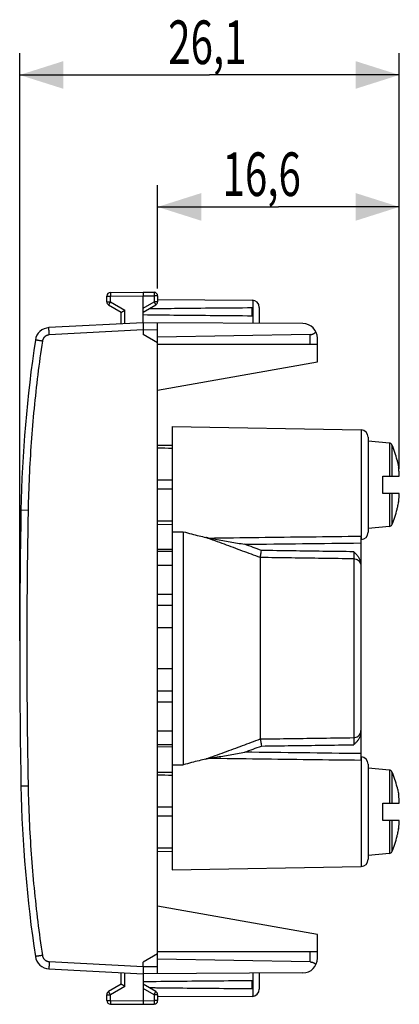
# Model space of a CAD drawing. Extents: x -35.2 to 43.1, y -24.3 to 43.4.
# Drawn here: x -35.2 to -9.1, y -24.3 to 43.4 of the extents above; entities that cross this region are included whole.
import ezdxf

# ---------------------------------------------------------------- set-up
doc = ezdxf.new("R2010")
doc.units = 0
doc.header["$LTSCALE"] = 16.335
doc.layers.get('0').update_dxf_attribs({"linetype": 'CONTINUOUS'})
doc.styles.get("Standard").update_dxf_attribs({"font": 'txt', "width": 0.8})
doc.dimstyles.new('DIMSTYLE_1', dxfattribs={"dimtxt": 3, "dimasz": 3, "dimexe": 0.18, "dimexo": 0.0625, "dimgap": 0.09, "dimtad": 1, "dimdec": 1, "dimtxsty": 'STANDARD', "dimcen": 0.09, "dimazin": 3, "dimtfac": 1, "dimtdec": 1, "dimtofl": 0, "dimtmove": 0, "dimatfit": 3, "dimtolj": 1})

# ---------------------------------------------------------------- blocks, each defined once
blk = doc.blocks.new('*D0')
at = {"color": 7, "linetype": 'CONTINUOUS'}
for p, q in [((-35.228, 0.689), (-35.228, 41.137)), ((-9.087, 12.539), (-9.087, 41.137)), ((-35.228, 39.637), (-22.157, 39.637)), ((-9.087, 39.637), (-22.157, 39.637))]:
    blk.add_line(p, q, dxfattribs=at)
for points in [[(-32.228, 40.587), (-35.228, 39.637), (-32.228, 38.687)], [(-12.087, 38.687), (-9.087, 39.637), (-12.087, 40.587)]]:
    blk.add_solid(points, dxfattribs=at)
at = {"color": 7, "linetype": 'CONTINUOUS', "width": 0.678571}
blk.add_text('26,1', height=3, dxfattribs=at).set_placement((-25.001, 40.387))
blk = doc.blocks.new('*D1')
at = {"color": 7, "linetype": 'CONTINUOUS'}
for p, q in [((-25.728, 24.934), (-25.728, 32.058)), ((-9.084, 12.566), (-9.084, 32.058)), ((-25.728, 30.558), (-17.406, 30.558)), ((-9.084, 30.558), (-17.406, 30.558))]:
    blk.add_line(p, q, dxfattribs=at)
for points in [[(-22.728, 31.508), (-25.728, 30.558), (-22.728, 29.608)], [(-12.084, 29.608), (-9.084, 30.558), (-12.084, 31.508)]]:
    blk.add_solid(points, dxfattribs=at)
at = {"color": 7, "linetype": 'CONTINUOUS', "width": 0.678571}
blk.add_text('16,6', height=3, dxfattribs=at).set_placement((-21.259, 31.308))

msp = doc.modelspace()

# ---------------------------------------------------------------- linework, layer by layer
at = {"color": 7, "linetype": 'CONTINUOUS'}
for p, q in [((-29.228, 24.033), (-29.228, 24.425)), ((-28.979, 24.675), (-26.728, 24.689)), ((-26.728, 24.689), (-25.976, 24.684)), ((-26.728, 22.589), (-26.728, 24.439)), ((-25.728, 24.434), (-25.728, 24.033)), ((-29.103, 23.816), (-28.228, 23.311)), ((-26.728, 23.311), (-25.853, 23.816)), ((-25.728, 24.183), (-19.225, 24.145)), ((-28.228, 22.51), (-28.228, 23.311)), ((-19.228, 23.047), (-19.228, 23.63)), ((-18.728, 23.645), (-18.728, 22.542)), ((-26.728, 22.589), (-33.211, 22.249)), ((-15.722, 22.525), (-26.728, 22.589)), ((-25.728, -22.205), (-25.728, 22.583)), ((-26.728, 22.089), (-26.728, 21.789)), ((-25.728, 21.211), (-26.728, 21.789)), ((-15.219, 21.772), (-25.728, 21.589)), ((-14.728, 21.089), (-25.728, 21.089)), ((-14.728, 19.889), (-14.728, 21.525)), ((-25.728, 17.938), (-14.728, 19.889)), ((-24.728, 15.439), (-24.728, -15.061)), ((-24.728, 15.439), (-11.719, 15.212)), ((-11.228, 14.712), (-11.228, 8.166)), ((-9.757, 14.31), (-11.228, 14.439)), ((-25.728, 14.17), (-24.728, 14.161)), ((-9.234, 13.126), (-9.234, 13.111)), ((-10.228, 10.839), (-10.228, 12.039)), ((-10.228, 12.039), (-9.087, 12.039)), ((-9.087, 10.839), (-10.228, 10.839)), ((-9.234, 9.767), (-9.234, 9.751)), ((-25.728, 8.708), (-24.728, 8.716)), ((-24.728, 8.201), (-23.96, 8.206)), ((-23.96, 8.206), (-23.96, -7.829)), ((-9.757, 8.567), (-11.228, 8.439)), ((-11.728, 7.906), (-11.728, -7.528)), ((-11.728, 7.666), (-11.719, 7.666)), ((-24.728, 6.982), (-25.728, 6.991)), ((-18.66, 6.431), (-18.66, 6.43)), ((-18.66, 6.43), (-18.66, -6.053)), ((-24.728, 3.132), (-25.728, 3.132)), ((-24.728, -2.754), (-25.728, -2.754)), ((-18.66, -6.054), (-18.66, -6.053)), ((-24.728, -6.605), (-25.728, -6.613)), ((-11.728, -7.288), (-11.719, -7.288)), ((-24.728, -7.824), (-23.96, -7.829)), ((-11.228, -7.788), (-11.228, -14.334)), ((-9.757, -8.19), (-11.228, -8.061)), ((-25.728, -8.33), (-24.728, -8.339)), ((-9.234, -9.374), (-9.234, -9.389)), ((-10.228, -10.461), (-9.087, -10.461)), ((-10.228, -11.661), (-10.228, -10.461)), ((-9.087, -11.661), (-10.228, -11.661)), ((-9.234, -12.733), (-9.234, -12.749)), ((-25.728, -13.792), (-24.728, -13.784)), ((-9.757, -13.933), (-11.228, -14.061)), ((-24.728, -15.061), (-11.719, -14.834)), ((-14.728, -19.511), (-25.728, -17.56)), ((-14.728, -21.147), (-14.728, -19.511)), ((-25.728, -20.834), (-26.728, -21.411)), ((-14.728, -20.711), (-25.728, -20.711)), ((-26.728, -21.711), (-26.728, -21.411)), ((-15.219, -21.395), (-25.728, -21.211)), ((-33.211, -21.872), (-26.728, -22.211)), ((-28.228, -22.934), (-28.228, -22.133)), ((-15.722, -22.147), (-26.728, -22.211)), ((-26.728, -22.211), (-26.728, -24.061)), ((-18.728, -22.165), (-18.728, -23.268)), ((-28.228, -22.934), (-29.103, -23.439)), ((-25.853, -23.439), (-26.728, -22.934)), ((-19.228, -23.253), (-19.228, -22.67)), ((-29.228, -24.048), (-29.228, -23.656)), ((-25.728, -23.656), (-25.728, -24.057)), ((-28.979, -24.298), (-26.728, -24.311)), ((-26.728, -24.311), (-25.976, -24.307)), ((-19.225, -23.768), (-25.728, -23.806))]:
    msp.add_line(p, q, dxfattribs=at)
at = {"color": 9, "linetype": 'CONTINUOUS'}
for p, q in [((-29.228, 24.425), (-28.979, 24.425)), ((-28.979, 24.425), (-26.728, 24.439)), ((-28.979, 24.033), (-28.979, 24.425)), ((-26.728, 24.439), (-25.976, 24.434)), ((-25.976, 24.434), (-25.976, 24.033)), ((-25.728, 24.434), (-25.976, 24.434)), ((-29.228, 24.033), (-28.979, 24.033)), ((-28.979, 24.033), (-27.979, 23.456)), ((-26.728, 23.599), (-25.976, 24.033)), ((-25.728, 24.033), (-25.976, 24.033)), ((-19.178, 24.142), (-19.178, 22.545)), ((-27.979, 22.523), (-27.979, 23.456)), ((-26.728, 22.088), (-33.194, 21.749)), ((-25.728, 22.083), (-26.728, 22.089)), ((-15.219, 21.089), (-15.219, 21.772)), ((-9.757, 14.31), (-9.757, 12.039)), ((-9.591, 14.189), (-9.591, 12.039)), ((-9.757, 10.839), (-9.757, 8.567)), ((-9.591, 10.839), (-9.591, 8.688)), ((-34.646, 9.679), (-35.137, 9.689)), ((-12.219, 6.341), (-12.219, 6.34)), ((-12.219, 6.34), (-12.219, -5.963)), ((-12.219, -5.963), (-12.219, -5.964)), ((-11.719, -7.288), (-11.719, -14.834)), ((-9.757, -8.19), (-9.757, -10.461)), ((-9.591, -8.311), (-9.591, -10.461)), ((-34.646, -9.302), (-35.137, -9.311)), ((-9.757, -11.661), (-9.757, -13.933)), ((-9.591, -11.661), (-9.591, -13.812)), ((-15.219, -21.395), (-15.219, -20.711)), ((-33.193, -21.372), (-26.728, -21.711)), ((-27.979, -23.078), (-27.979, -22.146)), ((-26.728, -21.711), (-25.728, -21.706)), ((-19.178, -22.167), (-19.178, -23.765)), ((-29.228, -23.656), (-28.979, -23.656)), ((-27.979, -23.078), (-28.979, -23.656)), ((-28.979, -24.048), (-28.979, -23.656)), ((-25.976, -23.656), (-26.728, -23.222)), ((-25.728, -23.656), (-25.976, -23.656)), ((-25.976, -23.656), (-25.976, -24.057)), ((-29.228, -24.048), (-28.979, -24.048)), ((-28.979, -24.048), (-26.728, -24.061)), ((-26.728, -24.061), (-25.976, -24.057)), ((-25.728, -24.057), (-25.976, -24.057))]:
    msp.add_line(p, q, dxfattribs=at)
at = {"color": 7, "linetype": 'CONTINUOUS'}
for centre, radius, start, end in [((-28.978, 24.425), 0.25, 90.33333, 180), ((-25.978, 24.434), 0.25, 0, 89.66667), ((-28.978, 24.033), 0.25, 180, 240), ((-25.978, 24.033), 0.25, 300, 360), ((-19.228, 23.645), 0.5, 0, 89.66667), ((-15.728, 21.525), 1, 0, 89.66667), ((-33.159, 21.25), 1, 93, 171.42412), ((54.846, 7.979), 90, 171.42412, 178.91131), ((-11.728, 14.712), 0.5, 0, 89), ((-9.775, 14.111), 0.2, 23.1387, 85), ((-16.028, 11.439), 7, 13.94965, 23.1387), ((464.772, 0.189), 500, 178.91131, 181.08869), ((-16.028, 11.439), 7, 336.8613, 346.05035), ((-11.728, 8.166), 0.5, 271, 360), ((-9.775, 8.766), 0.2, 275, 336.8613), ((-11.728, -7.788), 0.5, 0, 89), ((-9.775, -8.389), 0.2, 23.1387, 85), ((-16.028, -11.061), 7, 13.94965, 23.1387), ((54.846, -7.601), 90, 181.08869, 188.57588), ((-16.028, -11.061), 7, 336.8613, 346.05035), ((-9.775, -13.734), 0.2, 275, 336.8613), ((-11.728, -14.334), 0.5, 271, 360), ((-33.159, -20.873), 1, 188.57588, 267), ((-15.728, -21.147), 1, 270.33333, 360), ((-28.978, -23.656), 0.25, 120, 180), ((-25.978, -23.656), 0.25, 0, 60), ((-19.228, -23.268), 0.5, 270.33333, 360), ((-28.978, -24.048), 0.25, 180, 269.66667), ((-25.978, -24.057), 0.25, 270.33333, 360)]:
    msp.add_arc(centre, radius, start, end, dxfattribs=at)
at = {"color": 9, "linetype": 'CONTINUOUS'}
for points, knots in [([(-28.979, 24.675), (-28.983, 24.675), (-28.978, 24.663), (-28.98, 24.652), (-28.979, 24.634), (-28.98, 24.613), (-28.98, 24.588), (-28.98, 24.56), (-28.98, 24.529), (-28.98, 24.495), (-28.979, 24.461), (-28.979, 24.437), (-28.979, 24.425)], [0, 0, 0, 0, 0.040538, 0.090402, 0.15878, 0.244282, 0.345167, 0.459382, 0.584603, 0.718279, 0.857691, 1, 1, 1, 1]), ([(-25.976, 24.684), (-25.973, 24.684), (-25.978, 24.671), (-25.975, 24.661), (-25.976, 24.643), (-25.976, 24.622), (-25.976, 24.597), (-25.976, 24.568), (-25.976, 24.537), (-25.976, 24.504), (-25.976, 24.47), (-25.976, 24.446), (-25.976, 24.434)], [0, 0, 0, 0, 0.040492, 0.090338, 0.158707, 0.244205, 0.345092, 0.459315, 0.584548, 0.71824, 0.857671, 1, 1, 1, 1]), ([(-28.979, 24.033), (-28.985, 24.023), (-28.997, 24.002), (-29.014, 23.972), (-29.031, 23.944), (-29.046, 23.917), (-29.06, 23.892), (-29.072, 23.871), (-29.083, 23.852), (-29.091, 23.838), (-29.098, 23.826), (-29.099, 23.821), (-29.103, 23.817), (-29.103, 23.816)], [0, 0, 0, 0, 0.142431, 0.281914, 0.41562, 0.540838, 0.655027, 0.755873, 0.84133, 0.909665, 0.959493, 0.989805, 1, 1, 1, 1]), ([(-28.979, 24.033), (-28.985, 24.023), (-28.997, 24.002), (-29.014, 23.972), (-29.031, 23.944), (-29.046, 23.917), (-29.06, 23.892), (-29.073, 23.871), (-29.082, 23.852), (-29.09, 23.841), (-29.092, 23.836)], [0, 0, 0, 0, 0.156575, 0.30991, 0.456894, 0.594546, 0.720075, 0.830936, 0.924879, 1, 1, 1, 1]), ([(-25.976, 24.033), (-25.97, 24.023), (-25.959, 24.002), (-25.941, 23.972), (-25.925, 23.944), (-25.909, 23.917), (-25.895, 23.892), (-25.883, 23.871), (-25.872, 23.852), (-25.865, 23.838), (-25.857, 23.826), (-25.856, 23.821), (-25.852, 23.817), (-25.853, 23.816)], [0, 0, 0, 0, 0.142433, 0.281919, 0.415628, 0.540848, 0.655039, 0.755885, 0.841341, 0.909675, 0.9595, 0.989809, 1, 1, 1, 1]), ([(-25.976, 24.033), (-25.97, 24.023), (-25.959, 24.002), (-25.941, 23.972), (-25.925, 23.944), (-25.909, 23.917), (-25.895, 23.892), (-25.883, 23.871), (-25.873, 23.852), (-25.866, 23.841), (-25.864, 23.836)], [0, 0, 0, 0, 0.156576, 0.309912, 0.456897, 0.59455, 0.72008, 0.83094, 0.924881, 1, 1, 1, 1]), ([(-33.194, 21.749), (-33.21, 21.749), (-33.242, 21.745), (-33.29, 21.736), (-33.337, 21.721), (-33.382, 21.703), (-33.425, 21.679), (-33.466, 21.652), (-33.504, 21.621), (-33.538, 21.586), (-33.569, 21.549), (-33.597, 21.508), (-33.62, 21.465), (-33.639, 21.42), (-33.653, 21.373), (-33.659, 21.341), (-33.662, 21.325)], [0, 0, 0, 0, 0.071396, 0.142831, 0.214268, 0.285704, 0.357141, 0.428578, 0.500014, 0.57145, 0.642885, 0.714319, 0.785752, 0.857185, 0.928617, 1, 1, 1, 1]), ([(-33.194, 21.749), (-33.195, 21.77), (-33.197, 21.809), (-33.199, 21.868), (-33.202, 21.926), (-33.205, 21.98), (-33.207, 22.032), (-33.209, 22.079), (-33.21, 22.121), (-33.211, 22.158), (-33.212, 22.189), (-33.213, 22.215), (-33.21, 22.231), (-33.216, 22.249), (-33.211, 22.249)], [0, 0, 0, 0, 0.120514, 0.23926, 0.354508, 0.464582, 0.567878, 0.662892, 0.748243, 0.822687, 0.885144, 0.934708, 0.970665, 1, 1, 1, 1]), ([(-33.194, 21.749), (-33.195, 21.77), (-33.197, 21.809), (-33.199, 21.868), (-33.202, 21.926), (-33.205, 21.98), (-33.207, 22.032), (-33.209, 22.079), (-33.21, 22.121), (-33.211, 22.158), (-33.212, 22.189), (-33.212, 22.214), (-33.213, 22.233), (-33.211, 22.241), (-33.212, 22.249), (-33.211, 22.249)], [0, 0, 0, 0, 0.120502, 0.239236, 0.354474, 0.464537, 0.567823, 0.662828, 0.74817, 0.822608, 0.885059, 0.934617, 0.97057, 0.992418, 1, 1, 1, 1]), ([(-33.662, 21.325), (-33.778, 20.554), (-33.99, 19.009), (-34.248, 16.684), (-34.445, 14.353), (-34.581, 12.017), (-34.631, 10.459), (-34.646, 9.679)], [0, 0, 0, 0, 0.2, 0.4, 0.6, 0.800001, 1, 1, 1, 1]), ([(-33.662, 21.325), (-33.683, 21.328), (-33.725, 21.334), (-33.787, 21.344), (-33.847, 21.353), (-33.904, 21.361), (-33.956, 21.369), (-34.004, 21.377), (-34.045, 21.383), (-34.081, 21.388), (-34.107, 21.393), (-34.13, 21.395), (-34.138, 21.4), (-34.148, 21.398), (-34.147, 21.399)], [0, 0, 0, 0, 0.131199, 0.259908, 0.383974, 0.501319, 0.609979, 0.708137, 0.794149, 0.866576, 0.924205, 0.966072, 0.991478, 1, 1, 1, 1]), ([(-33.662, 21.325), (-33.683, 21.328), (-33.725, 21.334), (-33.787, 21.344), (-33.847, 21.353), (-33.904, 21.361), (-33.956, 21.369), (-34.004, 21.377), (-34.046, 21.383), (-34.08, 21.389), (-34.11, 21.392), (-34.126, 21.399), (-34.148, 21.394), (-34.147, 21.399)], [0, 0, 0, 0, 0.131199, 0.259909, 0.383975, 0.50132, 0.609981, 0.708139, 0.794151, 0.866578, 0.924207, 0.966075, 1, 1, 1, 1]), ([(-11.719, 15.212), (-11.719, 15.196), (-11.719, 15.131), (-11.719, 14.978), (-11.719, 14.717), (-11.719, 14.354), (-11.719, 13.901), (-11.719, 13.372), (-11.719, 12.785), (-11.719, 12.156), (-11.719, 11.504), (-11.719, 10.851), (-11.719, 10.216), (-11.719, 9.619), (-11.719, 9.077), (-11.72, 8.607), (-11.716, 8.225), (-11.723, 8.001), (-11.723, 7.906)], [0, 0, 0, 0, 0.006342, 0.026923, 0.062828, 0.113287, 0.176026, 0.248979, 0.330217, 0.417261, 0.507325, 0.597663, 0.685542, 0.768156, 0.84293, 0.907881, 0.961021, 1, 1, 1, 1]), ([(-34.646, 9.679), (-34.676, 8.097), (-34.721, 4.934), (-34.744, 0.189), (-34.721, -4.557), (-34.676, -7.72), (-34.646, -9.302)], [0, 0, 0, 0, 0.250008, 0.5, 0.749993, 1, 1, 1, 1]), ([(-18.66, 6.43), (-19.067, 6.58), (-19.89, 6.884), (-21.141, 7.344), (-21.984, 7.654), (-22.411, 7.811)], [0, 0, 0, 0, 0.325389, 0.658605, 1, 1, 1, 1]), ([(-22.236, 7.775), (-21.078, 7.789), (-18.752, 7.818), (-15.247, 7.861), (-12.902, 7.891), (-11.723, 7.906)], [0, 0, 0, 0, 0.330582, 0.663777, 1, 1, 1, 1]), ([(-11.726, 7.906), (-11.726, 7.86), (-11.717, 7.788), (-11.719, 7.708), (-11.719, 7.674), (-11.719, 7.666)], [0, 0, 0, 0, 0.571804, 0.897843, 1, 1, 1, 1]), ([(-19.728, 7.342), (-18.401, 7.358), (-15.734, 7.389), (-13.067, 7.421), (-11.728, 7.437)], [0, 0, 0, 0, 0.497774, 1, 1, 1, 1]), ([(-18.577, 6.916), (-18.767, 6.987), (-19.151, 7.129), (-19.535, 7.27), (-19.728, 7.342)], [0, 0, 0, 0, 0.497145, 1, 1, 1, 1]), ([(-12.219, 6.828), (-12.927, 6.838), (-14.342, 6.857), (-16.461, 6.887), (-17.872, 6.906), (-18.577, 6.916)], [0, 0, 0, 0, 0.334303, 0.667637, 1, 1, 1, 1]), ([(-12.219, 6.828), (-12.219, 6.815), (-12.218, 6.791), (-12.218, 6.754), (-12.218, 6.717), (-12.217, 6.682), (-12.217, 6.647), (-12.217, 6.612), (-12.217, 6.58), (-12.217, 6.548), (-12.217, 6.518), (-12.217, 6.49), (-12.217, 6.464), (-12.217, 6.439), (-12.217, 6.417), (-12.217, 6.397), (-12.218, 6.38), (-12.218, 6.365), (-12.218, 6.352), (-12.219, 6.345), (-12.219, 6.341)], [0, 0, 0, 0, 0.076369, 0.152342, 0.2274, 0.301178, 0.373343, 0.44341, 0.511065, 0.575851, 0.637434, 0.695507, 0.749726, 0.799847, 0.845503, 0.886533, 0.922618, 0.953629, 0.979487, 1, 1, 1, 1]), ([(-12.219, 6.34), (-12.937, 6.351), (-14.37, 6.371), (-16.517, 6.401), (-17.947, 6.421), (-18.66, 6.431)], [0, 0, 0, 0, 0.334316, 0.667649, 1, 1, 1, 1]), ([(-12.219, 6.34), (-12.167, 6.339), (-12.064, 6.322), (-11.925, 6.251), (-11.815, 6.142), (-11.752, 6.02), (-11.734, 5.937), (-11.73, 5.903)], [0, 0, 0, 0, 0.216685, 0.432373, 0.64649, 0.859042, 1, 1, 1, 1]), ([(-22.411, -7.434), (-21.984, -7.277), (-21.141, -6.967), (-19.89, -6.507), (-19.067, -6.203), (-18.66, -6.053)], [0, 0, 0, 0, 0.341395, 0.674611, 1, 1, 1, 1]), ([(-18.66, -6.054), (-17.947, -6.044), (-16.517, -6.024), (-14.37, -5.994), (-12.937, -5.973), (-12.219, -5.963)], [0, 0, 0, 0, 0.332351, 0.665684, 1, 1, 1, 1]), ([(-12.219, -5.963), (-12.167, -5.962), (-12.064, -5.945), (-11.925, -5.874), (-11.815, -5.765), (-11.752, -5.643), (-11.734, -5.56), (-11.73, -5.526)], [0, 0, 0, 0, 0.216685, 0.432373, 0.64649, 0.859042, 1, 1, 1, 1]), ([(-12.219, -5.964), (-12.219, -5.967), (-12.218, -5.975), (-12.218, -5.987), (-12.218, -6.003), (-12.217, -6.02), (-12.217, -6.04), (-12.217, -6.062), (-12.217, -6.087), (-12.217, -6.113), (-12.217, -6.141), (-12.217, -6.171), (-12.217, -6.202), (-12.217, -6.235), (-12.217, -6.269), (-12.217, -6.304), (-12.218, -6.34), (-12.218, -6.377), (-12.218, -6.414), (-12.219, -6.438), (-12.219, -6.451)], [0, 0, 0, 0, 0.020513, 0.046371, 0.077382, 0.113467, 0.154497, 0.200153, 0.250274, 0.304493, 0.362566, 0.424149, 0.488935, 0.55659, 0.626657, 0.698822, 0.7726, 0.847658, 0.923631, 1, 1, 1, 1]), ([(-19.728, -6.965), (-19.535, -6.893), (-19.151, -6.751), (-18.767, -6.609), (-18.577, -6.539)], [0, 0, 0, 0, 0.502855, 1, 1, 1, 1]), ([(-18.577, -6.539), (-17.872, -6.529), (-16.461, -6.51), (-14.342, -6.48), (-12.927, -6.461), (-12.219, -6.451)], [0, 0, 0, 0, 0.332363, 0.665697, 1, 1, 1, 1]), ([(-11.728, -7.528), (-12.904, -7.514), (-15.249, -7.484), (-18.752, -7.441), (-21.078, -7.412), (-22.236, -7.398)], [0, 0, 0, 0, 0.335947, 0.669281, 1, 1, 1, 1]), ([(-11.728, -7.06), (-13.067, -7.044), (-15.734, -7.012), (-18.401, -6.98), (-19.728, -6.965)], [0, 0, 0, 0, 0.502226, 1, 1, 1, 1]), ([(-34.646, -9.302), (-34.631, -10.081), (-34.581, -11.64), (-34.445, -13.976), (-34.248, -16.307), (-33.99, -18.632), (-33.778, -20.177), (-33.662, -20.948)], [0, 0, 0, 0, 0.2, 0.4, 0.6, 0.8, 1, 1, 1, 1]), ([(-33.662, -20.948), (-33.683, -20.951), (-33.725, -20.957), (-33.787, -20.967), (-33.847, -20.976), (-33.904, -20.984), (-33.956, -20.992), (-34.004, -21), (-34.045, -21.006), (-34.081, -21.011), (-34.107, -21.016), (-34.13, -21.018), (-34.138, -21.022), (-34.148, -21.021), (-34.147, -21.022)], [0, 0, 0, 0, 0.131199, 0.259908, 0.383974, 0.501319, 0.609979, 0.708137, 0.794149, 0.866576, 0.924205, 0.966072, 0.991478, 1, 1, 1, 1]), ([(-33.662, -20.948), (-33.683, -20.951), (-33.725, -20.957), (-33.787, -20.967), (-33.847, -20.976), (-33.904, -20.984), (-33.956, -20.992), (-34.004, -21), (-34.046, -21.006), (-34.08, -21.012), (-34.11, -21.015), (-34.126, -21.022), (-34.148, -21.017), (-34.147, -21.022)], [0, 0, 0, 0, 0.131199, 0.259909, 0.383975, 0.50132, 0.609981, 0.708139, 0.794151, 0.866578, 0.924207, 0.966075, 1, 1, 1, 1]), ([(-33.662, -20.948), (-33.659, -20.964), (-33.653, -20.996), (-33.639, -21.042), (-33.62, -21.088), (-33.597, -21.131), (-33.569, -21.172), (-33.538, -21.209), (-33.504, -21.244), (-33.466, -21.275), (-33.425, -21.302), (-33.382, -21.325), (-33.337, -21.344), (-33.29, -21.359), (-33.242, -21.368), (-33.21, -21.371), (-33.193, -21.372)], [0, 0, 0, 0, 0.071433, 0.142862, 0.21429, 0.285718, 0.357144, 0.428569, 0.499994, 0.571419, 0.642843, 0.714268, 0.785693, 0.857119, 0.928546, 1, 1, 1, 1]), ([(-33.193, -21.372), (-33.194, -21.392), (-33.197, -21.432), (-33.199, -21.491), (-33.202, -21.548), (-33.205, -21.603), (-33.207, -21.654), (-33.209, -21.702), (-33.21, -21.744), (-33.211, -21.781), (-33.212, -21.812), (-33.213, -21.838), (-33.21, -21.853), (-33.216, -21.871), (-33.211, -21.872)], [0, 0, 0, 0, 0.120515, 0.239262, 0.354512, 0.464586, 0.567883, 0.662898, 0.748249, 0.822694, 0.885151, 0.934715, 0.970671, 1, 1, 1, 1]), ([(-33.193, -21.372), (-33.194, -21.392), (-33.197, -21.432), (-33.199, -21.491), (-33.202, -21.548), (-33.205, -21.603), (-33.207, -21.654), (-33.209, -21.702), (-33.21, -21.744), (-33.211, -21.781), (-33.212, -21.812), (-33.212, -21.836), (-33.213, -21.856), (-33.211, -21.864), (-33.212, -21.872), (-33.211, -21.872)], [0, 0, 0, 0, 0.120503, 0.239239, 0.354478, 0.464542, 0.567829, 0.662835, 0.748178, 0.822616, 0.885067, 0.934626, 0.970578, 0.992424, 1, 1, 1, 1]), ([(-28.979, -23.656), (-28.985, -23.646), (-28.997, -23.625), (-29.014, -23.595), (-29.031, -23.567), (-29.046, -23.54), (-29.06, -23.515), (-29.072, -23.493), (-29.083, -23.475), (-29.091, -23.46), (-29.098, -23.449), (-29.099, -23.444), (-29.103, -23.44), (-29.103, -23.439)], [0, 0, 0, 0, 0.142433, 0.281919, 0.415628, 0.540848, 0.655039, 0.755885, 0.841341, 0.909675, 0.9595, 0.989809, 1, 1, 1, 1]), ([(-28.979, -23.656), (-28.985, -23.646), (-28.997, -23.625), (-29.014, -23.595), (-29.031, -23.567), (-29.046, -23.54), (-29.06, -23.515), (-29.073, -23.493), (-29.082, -23.475), (-29.09, -23.464), (-29.092, -23.459)], [0, 0, 0, 0, 0.156576, 0.309912, 0.456897, 0.59455, 0.72008, 0.83094, 0.924881, 1, 1, 1, 1]), ([(-25.976, -23.656), (-25.97, -23.646), (-25.959, -23.625), (-25.941, -23.595), (-25.925, -23.567), (-25.909, -23.54), (-25.895, -23.515), (-25.883, -23.493), (-25.872, -23.475), (-25.865, -23.46), (-25.857, -23.449), (-25.856, -23.444), (-25.852, -23.44), (-25.853, -23.439)], [0, 0, 0, 0, 0.142431, 0.281914, 0.41562, 0.540838, 0.655027, 0.755873, 0.84133, 0.909665, 0.959493, 0.989805, 1, 1, 1, 1]), ([(-25.976, -23.656), (-25.97, -23.646), (-25.959, -23.625), (-25.941, -23.595), (-25.925, -23.567), (-25.909, -23.54), (-25.895, -23.515), (-25.883, -23.493), (-25.873, -23.475), (-25.866, -23.464), (-25.864, -23.459)], [0, 0, 0, 0, 0.156575, 0.30991, 0.456894, 0.594546, 0.720075, 0.830936, 0.924879, 1, 1, 1, 1]), ([(-28.979, -24.048), (-28.979, -24.06), (-28.979, -24.084), (-28.98, -24.118), (-28.98, -24.151), (-28.98, -24.183), (-28.98, -24.211), (-28.98, -24.236), (-28.979, -24.257), (-28.98, -24.275), (-28.978, -24.286), (-28.983, -24.298), (-28.979, -24.298)], [0, 0, 0, 0, 0.142309, 0.281721, 0.415397, 0.540618, 0.654833, 0.755718, 0.84122, 0.909598, 0.959462, 1, 1, 1, 1]), ([(-25.976, -24.057), (-25.976, -24.069), (-25.976, -24.092), (-25.976, -24.127), (-25.976, -24.16), (-25.976, -24.191), (-25.976, -24.22), (-25.976, -24.245), (-25.976, -24.266), (-25.975, -24.284), (-25.978, -24.294), (-25.973, -24.307), (-25.976, -24.307)], [0, 0, 0, 0, 0.142329, 0.28176, 0.415452, 0.540685, 0.654908, 0.755795, 0.841293, 0.909662, 0.959508, 1, 1, 1, 1])]:
    msp.add_open_spline(points, degree=3, knots=knots, dxfattribs=at)
at = {"color": 7, "linetype": 'CONTINUOUS'}
for points, knots in [([(-26.728, 24.689), (-26.728, 24.685), (-26.728, 24.678), (-26.728, 24.664), (-26.728, 24.647), (-26.728, 24.626), (-26.728, 24.601), (-26.728, 24.573), (-26.728, 24.542), (-26.728, 24.509), (-26.728, 24.474), (-26.728, 24.45), (-26.728, 24.439)], [0, 0, 0, 0, 0.040506, 0.090366, 0.158744, 0.244248, 0.345137, 0.459358, 0.584584, 0.718267, 0.857685, 1, 1, 1, 1]), ([(-28.228, 23.311), (-28.226, 23.313), (-28.221, 23.315), (-28.213, 23.32), (-28.202, 23.326), (-28.189, 23.334), (-28.174, 23.343), (-28.157, 23.353), (-28.138, 23.364), (-28.118, 23.375), (-28.096, 23.388), (-28.074, 23.401), (-28.051, 23.414), (-28.027, 23.428), (-28.003, 23.442), (-27.987, 23.451), (-27.979, 23.456)], [0, 0, 0, 0, 0.026266, 0.057798, 0.100335, 0.152859, 0.214326, 0.283681, 0.359873, 0.441865, 0.528635, 0.619184, 0.712533, 0.807729, 0.903849, 1, 1, 1, 1]), ([(-19.228, 23.047), (-20.088, 23.054), (-21.782, 23.069), (-24.282, 23.093), (-25.921, 23.111), (-26.728, 23.121)], [0, 0, 0, 0, 0.344111, 0.6775, 1, 1, 1, 1]), ([(-26.294, 23.562), (-25.632, 23.569), (-24.137, 23.586), (-21.782, 23.608), (-20.088, 23.623), (-19.228, 23.63)], [0, 0, 0, 0, 0.280926, 0.634773, 1, 1, 1, 1]), ([(-26.728, 22.589), (-26.728, 22.584), (-26.728, 22.573), (-26.728, 22.554), (-26.728, 22.529), (-26.728, 22.498), (-26.728, 22.461), (-26.728, 22.419), (-26.728, 22.371), (-26.728, 22.32), (-26.728, 22.265), (-26.728, 22.207), (-26.728, 22.148), (-26.728, 22.108), (-26.728, 22.088)], [0, 0, 0, 0, 0.028997, 0.064853, 0.114189, 0.176788, 0.251377, 0.336417, 0.431645, 0.535368, 0.645252, 0.760562, 0.879707, 1, 1, 1, 1]), ([(-15.219, 21.772), (-15.204, 21.772), (-15.174, 21.774), (-15.13, 21.781), (-15.085, 21.792), (-15.041, 21.807), (-14.996, 21.828), (-14.952, 21.854), (-14.909, 21.885), (-14.868, 21.923), (-14.843, 21.952), (-14.831, 21.967)], [0, 0, 0, 0, 0.098721, 0.198567, 0.300471, 0.405322, 0.513986, 0.627238, 0.745726, 0.869908, 1, 1, 1, 1]), ([(-9.223, 13.061), (-9.214, 13.024), (-9.194, 12.933), (-9.165, 12.789), (-9.146, 12.682), (-9.138, 12.628)], [0, 0, 0, 0, 0.258553, 0.631218, 1, 1, 1, 1]), ([(-9.138, 12.628), (-9.137, 12.625), (-9.136, 12.619), (-9.135, 12.613), (-9.135, 12.61)], [0, 0, 0, 0, 0.499674, 1, 1, 1, 1]), ([(-9.084, 12.066), (-9.086, 12.103), (-9.09, 12.176), (-9.098, 12.285), (-9.108, 12.394), (-9.12, 12.502), (-9.13, 12.574), (-9.135, 12.61)], [0, 0, 0, 0, 0.202139, 0.402601, 0.602172, 0.801112, 1, 1, 1, 1]), ([(-9.087, 12.039), (-9.086, 12.043), (-9.085, 12.052), (-9.085, 12.061), (-9.084, 12.066)], [0, 0, 0, 0, 0.501099, 1, 1, 1, 1]), ([(-9.223, 9.816), (-9.214, 9.853), (-9.194, 9.943), (-9.165, 10.087), (-9.146, 10.195), (-9.138, 10.249)], [0, 0, 0, 0, 0.256038, 0.628341, 1, 1, 1, 1]), ([(-9.135, 10.267), (-9.135, 10.264), (-9.136, 10.258), (-9.137, 10.252), (-9.138, 10.249)], [0, 0, 0, 0, 0.500321, 1, 1, 1, 1]), ([(-9.135, 10.267), (-9.13, 10.303), (-9.12, 10.375), (-9.108, 10.484), (-9.098, 10.592), (-9.09, 10.702), (-9.086, 10.775), (-9.084, 10.811)], [0, 0, 0, 0, 0.199216, 0.398872, 0.598891, 0.799136, 1, 1, 1, 1]), ([(-9.084, 10.811), (-9.085, 10.816), (-9.085, 10.825), (-9.086, 10.834), (-9.087, 10.839)], [0, 0, 0, 0, 0.498432, 1, 1, 1, 1]), ([(-23.96, 8.206), (-23.77, 8.156), (-23.408, 8.062), (-22.892, 7.93), (-22.565, 7.849), (-22.411, 7.811)], [0, 0, 0, 0, 0.368689, 0.70214, 1, 1, 1, 1]), ([(-22.236, 7.775), (-22.256, 7.779), (-22.296, 7.786), (-22.355, 7.798), (-22.393, 7.807), (-22.411, 7.811)], [0, 0, 0, 0, 0.347356, 0.680887, 1, 1, 1, 1]), ([(-22.236, 7.775), (-22.074, 7.747), (-21.745, 7.69), (-21.247, 7.604), (-20.743, 7.517), (-20.236, 7.429), (-19.898, 7.371), (-19.728, 7.342)], [0, 0, 0, 0, 0.194263, 0.393784, 0.595239, 0.797617, 1, 1, 1, 1]), ([(-18.66, 6.431), (-18.658, 6.453), (-18.648, 6.512), (-18.63, 6.62), (-18.605, 6.759), (-18.587, 6.862), (-18.577, 6.916)], [0, 0, 0, 0, 0.134761, 0.365123, 0.664598, 1, 1, 1, 1]), ([(-12.219, 6.828), (-12.175, 6.783), (-12.084, 6.692), (-11.954, 6.545), (-11.838, 6.377), (-11.751, 6.184), (-11.728, 6.04), (-11.728, 5.967)], [0, 0, 0, 0, 0.185291, 0.378462, 0.578299, 0.784831, 1, 1, 1, 1]), ([(-35.198, 5.637), (-35.199, 5.583), (-35.2, 5.448), (-35.201, 5.309), (-35.202, 5.224), (-35.202, 5.22)], [0, 0, 0, 0, 0.387398, 0.973901, 1, 1, 1, 1]), ([(-18.66, -6.054), (-18.658, -6.076), (-18.648, -6.135), (-18.63, -6.242), (-18.605, -6.382), (-18.587, -6.485), (-18.577, -6.539)], [0, 0, 0, 0, 0.134761, 0.365123, 0.664598, 1, 1, 1, 1]), ([(-11.728, -5.59), (-11.728, -5.663), (-11.751, -5.806), (-11.838, -6), (-11.954, -6.168), (-12.084, -6.315), (-12.175, -6.406), (-12.219, -6.451)], [0, 0, 0, 0, 0.215169, 0.421701, 0.621538, 0.814709, 1, 1, 1, 1]), ([(-22.411, -7.434), (-22.565, -7.472), (-22.892, -7.553), (-23.408, -7.684), (-23.77, -7.779), (-23.96, -7.829)], [0, 0, 0, 0, 0.297561, 0.63098, 1, 1, 1, 1]), ([(-22.236, -7.398), (-22.256, -7.402), (-22.296, -7.409), (-22.355, -7.421), (-22.393, -7.43), (-22.411, -7.434)], [0, 0, 0, 0, 0.347356, 0.680887, 1, 1, 1, 1]), ([(-22.236, -7.398), (-22.074, -7.37), (-21.745, -7.313), (-21.247, -7.227), (-20.743, -7.14), (-20.236, -7.052), (-19.898, -6.994), (-19.728, -6.965)], [0, 0, 0, 0, 0.194263, 0.393784, 0.595239, 0.797617, 1, 1, 1, 1]), ([(-9.223, -9.439), (-9.214, -9.476), (-9.194, -9.567), (-9.165, -9.711), (-9.146, -9.818), (-9.138, -9.872)], [0, 0, 0, 0, 0.258553, 0.631218, 1, 1, 1, 1]), ([(-9.138, -9.872), (-9.137, -9.875), (-9.136, -9.881), (-9.135, -9.887), (-9.135, -9.89)], [0, 0, 0, 0, 0.499674, 1, 1, 1, 1]), ([(-9.084, -10.434), (-9.086, -10.397), (-9.09, -10.324), (-9.098, -10.215), (-9.108, -10.106), (-9.12, -9.998), (-9.13, -9.926), (-9.135, -9.89)], [0, 0, 0, 0, 0.202139, 0.402601, 0.602172, 0.801112, 1, 1, 1, 1]), ([(-9.087, -10.461), (-9.086, -10.457), (-9.085, -10.448), (-9.085, -10.439), (-9.084, -10.434)], [0, 0, 0, 0, 0.501099, 1, 1, 1, 1]), ([(-9.135, -12.233), (-9.13, -12.197), (-9.12, -12.125), (-9.108, -12.016), (-9.098, -11.908), (-9.09, -11.798), (-9.086, -11.725), (-9.084, -11.689)], [0, 0, 0, 0, 0.199216, 0.398872, 0.598891, 0.799136, 1, 1, 1, 1]), ([(-9.084, -11.689), (-9.085, -11.684), (-9.085, -11.675), (-9.086, -11.666), (-9.087, -11.661)], [0, 0, 0, 0, 0.498432, 1, 1, 1, 1]), ([(-9.223, -12.684), (-9.214, -12.647), (-9.194, -12.557), (-9.165, -12.413), (-9.146, -12.305), (-9.138, -12.251)], [0, 0, 0, 0, 0.256038, 0.628341, 1, 1, 1, 1]), ([(-9.135, -12.233), (-9.135, -12.236), (-9.136, -12.242), (-9.137, -12.248), (-9.138, -12.251)], [0, 0, 0, 0, 0.500321, 1, 1, 1, 1]), ([(-15.219, -21.395), (-15.204, -21.395), (-15.174, -21.397), (-15.13, -21.404), (-15.085, -21.415), (-15.041, -21.43), (-14.996, -21.451), (-14.952, -21.476), (-14.909, -21.508), (-14.868, -21.546), (-14.843, -21.575), (-14.831, -21.59)], [0, 0, 0, 0, 0.098721, 0.198567, 0.300471, 0.405322, 0.513986, 0.627238, 0.745726, 0.869908, 1, 1, 1, 1]), ([(-26.728, -21.711), (-26.728, -21.731), (-26.728, -21.771), (-26.728, -21.83), (-26.728, -21.888), (-26.728, -21.943), (-26.728, -21.994), (-26.728, -22.041), (-26.728, -22.084), (-26.728, -22.121), (-26.728, -22.152), (-26.728, -22.177), (-26.728, -22.196), (-26.728, -22.207), (-26.728, -22.211)], [0, 0, 0, 0, 0.120293, 0.239438, 0.354748, 0.464632, 0.568355, 0.663583, 0.748623, 0.823212, 0.885811, 0.935147, 0.971003, 1, 1, 1, 1]), ([(-27.979, -23.078), (-27.987, -23.074), (-28.003, -23.065), (-28.027, -23.051), (-28.05, -23.037), (-28.074, -23.024), (-28.096, -23.011), (-28.118, -22.998), (-28.138, -22.987), (-28.157, -22.976), (-28.174, -22.966), (-28.189, -22.957), (-28.202, -22.949), (-28.213, -22.943), (-28.221, -22.938), (-28.226, -22.935), (-28.228, -22.934)], [0, 0, 0, 0, 0.095858, 0.191813, 0.286957, 0.380344, 0.470995, 0.557908, 0.640054, 0.716389, 0.785852, 0.847378, 0.899907, 0.942397, 0.973851, 1, 1, 1, 1]), ([(-26.728, -22.743), (-25.921, -22.734), (-24.282, -22.716), (-21.782, -22.692), (-20.088, -22.677), (-19.228, -22.67)], [0, 0, 0, 0, 0.322499, 0.655888, 1, 1, 1, 1]), ([(-19.228, -23.253), (-20.088, -23.246), (-21.782, -23.231), (-24.137, -23.209), (-25.632, -23.192), (-26.294, -23.184)], [0, 0, 0, 0, 0.365227, 0.719073, 1, 1, 1, 1]), ([(-26.728, -24.061), (-26.728, -24.073), (-26.728, -24.097), (-26.728, -24.131), (-26.728, -24.165), (-26.728, -24.196), (-26.728, -24.224), (-26.728, -24.249), (-26.728, -24.27), (-26.728, -24.287), (-26.728, -24.301), (-26.728, -24.308), (-26.728, -24.311)], [0, 0, 0, 0, 0.142315, 0.281733, 0.415416, 0.540642, 0.654863, 0.755752, 0.841256, 0.909634, 0.959494, 1, 1, 1, 1])]:
    msp.add_open_spline(points, degree=3, knots=knots, dxfattribs=at)
for points in [[(-26.294, 23.562), (-26.173, 23.563), (-26.052, 23.564), (-25.931, 23.566)], [(-25.931, 23.566), (-25.904, 23.566), (-25.877, 23.566), (-25.85, 23.567)], [(-24.728, 13.942), (-25.061, 13.945), (-25.394, 13.948), (-25.728, 13.95)], [(-9.234, 13.111), (-9.23, 13.094), (-9.226, 13.078), (-9.223, 13.061)], [(-24.728, 11.744), (-25.061, 11.746), (-25.394, 11.748), (-25.728, 11.75)], [(-24.728, 11.133), (-25.061, 11.131), (-25.394, 11.129), (-25.728, 11.127)], [(-9.234, 9.767), (-9.23, 9.783), (-9.226, 9.8), (-9.223, 9.816)], [(-24.728, 8.935), (-25.061, 8.932), (-25.394, 8.929), (-25.728, 8.927)], [(-24.728, 6.835), (-25.061, 6.837), (-25.394, 6.84), (-25.728, 6.843)], [(-24.728, 5.883), (-25.061, 5.885), (-25.394, 5.888), (-25.728, 5.891)], [(-24.728, 3.893), (-25.061, 3.894), (-25.394, 3.896), (-25.728, 3.897)], [(-24.728, 1.595), (-25.061, 1.596), (-25.394, 1.598), (-25.728, 1.599)], [(-24.728, -1.218), (-25.061, -1.219), (-25.394, -1.22), (-25.728, -1.221)], [(-24.728, -3.516), (-25.061, -3.517), (-25.394, -3.518), (-25.728, -3.52)], [(-24.728, -5.506), (-25.061, -5.508), (-25.394, -5.511), (-25.728, -5.514)], [(-24.728, -6.457), (-25.061, -6.46), (-25.394, -6.463), (-25.728, -6.466)], [(-24.728, -8.558), (-25.061, -8.555), (-25.394, -8.552), (-25.728, -8.55)], [(-9.234, -9.389), (-9.23, -9.406), (-9.226, -9.422), (-9.223, -9.439)], [(-24.728, -10.756), (-25.061, -10.754), (-25.394, -10.752), (-25.728, -10.75)], [(-24.728, -11.367), (-25.061, -11.369), (-25.394, -11.371), (-25.728, -11.373)], [(-9.234, -12.733), (-9.23, -12.717), (-9.226, -12.7), (-9.223, -12.684)], [(-24.728, -13.565), (-25.061, -13.568), (-25.394, -13.571), (-25.728, -13.573)], [(-25.931, -23.189), (-26.052, -23.187), (-26.173, -23.186), (-26.294, -23.184)], [(-25.85, -23.19), (-25.877, -23.189), (-25.904, -23.189), (-25.931, -23.189)]]:
    msp.add_open_spline(points, degree=3, dxfattribs=at)
at = {"color": 9, "linetype": 'CONTINUOUS'}
for points in [[(-11.73, 5.903), (-11.729, 5.887), (-11.728, 5.87), (-11.728, 5.853)], [(-11.73, -5.526), (-11.729, -5.509), (-11.728, -5.492), (-11.728, -5.476)]]:
    msp.add_open_spline(points, degree=3, dxfattribs=at)

# ---------------------------------------------------------------- dimensions: what is measured, and where the dimension line sits
at = {"color": 7, "linetype": 'CONTINUOUS'}
dim = msp.add_linear_dim(base=(-9.087, 39.637), p1=(-35.228, 0.689), p2=(-9.087, 12.539), dimstyle='DIMSTYLE_1', dxfattribs=at)
dim.commit()
dim.dimension.update_dxf_attribs({"geometry": '*D0', "text_midpoint": (-20.929, 41.887), "dimtype": 160})
dim = msp.add_linear_dim(base=(-25.728, 30.558), p1=(-9.084, 12.566), p2=(-25.728, 24.934), angle=180, dimstyle='DIMSTYLE_1', dxfattribs=at)
dim.commit()
dim.dimension.update_dxf_attribs({"geometry": '*D1', "text_midpoint": (-17.188, 32.808), "dimtype": 160})

doc.saveas('drawing.dxf')
